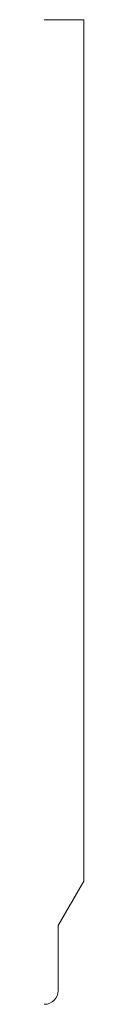
# Model space of a CAD drawing. Units: inches. Extents: x 0 to 2, y 0 to 50.
import ezdxf

# ---------------------------------------------------------------- set-up
doc = ezdxf.new("R2010")
doc.units = ezdxf.units.IN
doc.header["$LTSCALE"] = 0.375
doc.layers.get('0').update_dxf_attribs({"lineweight": 13})

msp = doc.modelspace()

# ---------------------------------------------------------------- linework, layer by layer
for p, q in [((0, 50), (2, 50)), ((2, 50), (2, 6.252)), ((0.7, 4), (2, 6.252))]:
    msp.add_line(p, q)
at = {"color": 1}
for p, q in [((0.7, 0.7), (0.7, 4)), ((0, 0), (0, 0)), ((0, 0), (0, 0)), ((0, 0), (0, 0)), ((0, 0), (0, 0)), ((0, 0), (0, 0)), ((0, 0), (0, 0)), ((0, 0), (0, 0)), ((0, 0), (0, 0))]:
    msp.add_line(p, q, dxfattribs=at)
msp.add_arc((0, 0.7), 0.7, 270, 0, dxfattribs=at)

doc.saveas('drawing.dxf')
